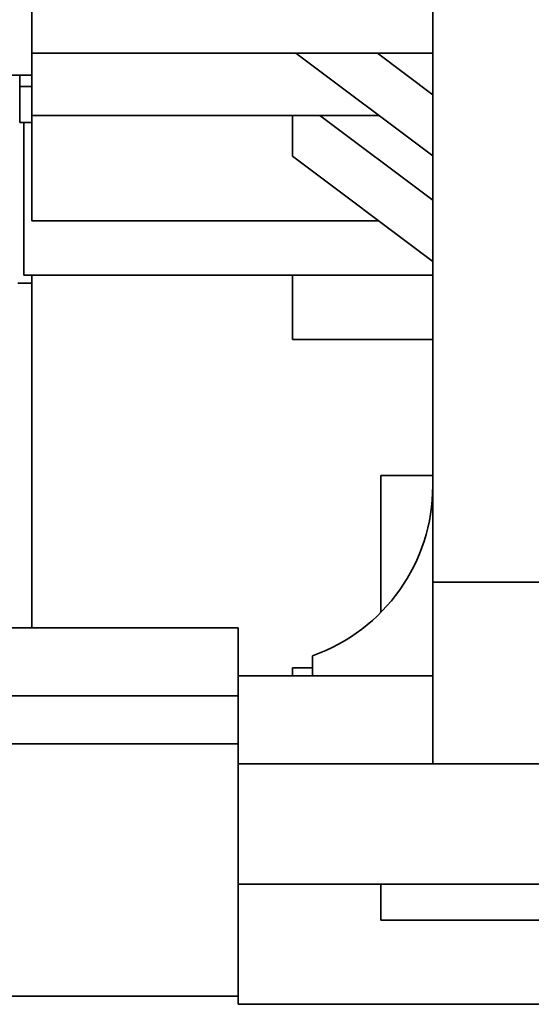
# Model space of a CAD drawing. Units: millimetres. Extents: x 16 to 539, y 33 to 384.
# Drawn here: x 220 to 233, y 334 to 359 of the extents above; entities that cross this region are included whole.
import ezdxf

# ---------------------------------------------------------------- set-up
doc = ezdxf.new("R2010")
doc.units = ezdxf.units.MM
doc.layers.add('1', color=7, linetype='Continuous', true_color=0xffffff)

msp = doc.modelspace()

# ---------------------------------------------------------------- linework, layer by layer
at = {"layer": '1', "color": 18, "linetype": 'Continuous', "lineweight": 35}
for p, q in [((230.594, 373.19), (230.594, 344.727)), ((220.594, 363.27), (220.594, 357.937)), ((220.594, 356.382), (220.594, 357.937)), ((230.594, 357.937), (220.594, 357.937)), ((227.179, 357.937), (230.594, 355.37)), ((229.212, 357.937), (230.594, 356.898)), ((220.593, 357.389), (141.895, 357.389)), ((220.294, 357.389), (220.294, 357.099)), ((220.294, 356.2), (220.294, 357.099)), ((220.594, 357.099), (220.294, 357.099)), ((220.594, 356.2), (220.294, 356.2)), ((220.394, 356.2), (220.394, 352.39)), ((220.594, 356.382), (220.594, 353.748)), ((229.247, 356.382), (220.594, 356.382)), ((227.094, 356.382), (227.094, 355.365)), ((227.774, 356.382), (230.594, 354.263)), ((227.094, 355.365), (230.594, 352.735)), ((229.247, 353.748), (220.594, 353.748)), ((220.394, 352.39), (227.561, 352.39)), ((220.594, 343.591), (220.594, 352.39)), ((227.094, 352.39), (227.094, 350.79)), ((230.594, 352.39), (227.561, 352.39)), ((220.594, 352.19), (220.244, 352.19)), ((230.594, 350.79), (227.094, 350.79)), ((229.294, 343.969), (229.294, 347.39)), ((230.594, 347.39), (229.294, 347.39)), ((230.594, 340.19), (230.594, 344.727)), ((233.394, 344.727), (230.594, 344.727)), ((136.744, 343.59), (225.744, 343.59)), ((225.744, 342.39), (225.744, 343.59)), ((227.594, 342.89), (227.594, 342.39)), ((225.744, 342.39), (225.744, 340.69)), ((225.744, 342.39), (230.594, 342.39)), ((227.594, 342.59), (227.094, 342.59)), ((227.094, 342.59), (227.094, 342.39)), ((136.744, 341.89), (225.744, 341.89)), ((225.744, 340.69), (136.744, 340.69)), ((225.744, 334.39), (225.744, 340.69)), ((245.744, 340.19), (225.744, 340.19)), ((230.594, 340.19), (233.394, 340.19)), ((225.744, 337.19), (245.744, 337.19)), ((229.294, 336.29), (229.294, 337.191)), ((234.694, 336.29), (229.294, 336.29)), ((136.744, 334.39), (225.744, 334.39)), ((225.744, 334.39), (225.744, 334.19)), ((225.744, 334.19), (239.044, 334.19))]:
    msp.add_line(p, q, dxfattribs=at)
msp.add_arc((226.094, 347.133), 4.5, 289.4712, 0, dxfattribs=at)

doc.saveas('drawing.dxf')
